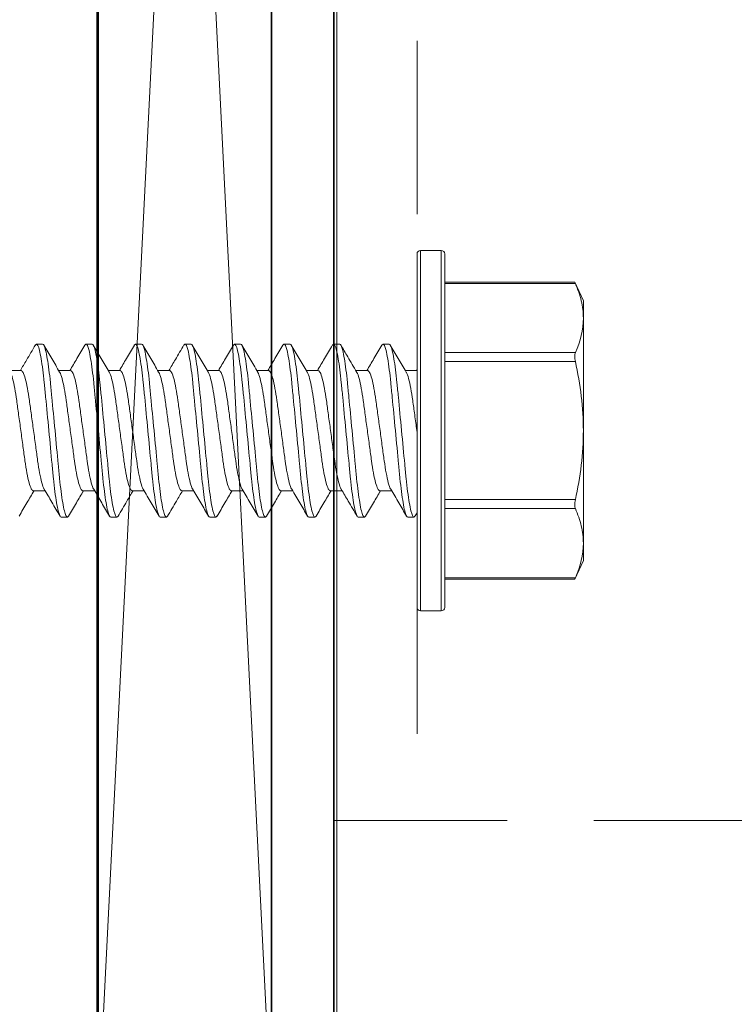
# Model space of a CAD drawing. Units: inches. Extents: x -240 to 1167, y -110 to 173.
# Drawn here: x 10 to 11, y -105 to -104 of the extents above; entities that cross this region are included whole.
import ezdxf

# ---------------------------------------------------------------- set-up
doc = ezdxf.new("R2010")
doc.units = ezdxf.units.IN
doc.header["$MEASUREMENT"] = 0
doc.linetypes.add('HIDDEN', pattern=[0.375, 0.25, -0.125])
doc.layers.get('Defpoints').update_dxf_attribs({"color": 181, "lineweight": 5})
for name, color, linetype, lineweight in [('001 DAW-DIMENSION', 7, 'Continuous', 13), ('004 DAW-HIDDEN', 53, 'HIDDEN', 9), ('005 DAW-COLATERAL METERIAL', 9, 'Continuous', 9), ('006 DAW-SECTION DETAILS', 3, 'Continuous', 35), ('007 DAW-MATERIAL BEYOND', 9, 'Continuous', 0), ('100 DAW-BORDER', 8, 'Continuous', 53)]:
    doc.layers.add(name, color=color, linetype=linetype, lineweight=lineweight)
doc.styles.add('DAW-SMALL', font='arial.ttf', dxfattribs={"width": 0.85, "height": 0.09375})
doc.dimstyles.new('NOTES-DIMENSION$0', dxfattribs={"dimtxt": 0.09375, "dimasz": 0.0625, "dimexe": 0.0625, "dimexo": 0.25, "dimgap": 0.03125, "dimtad": 0, "dimdec": 6, "dimzin": 12, "dimdsep": 46, "dimlunit": 5, "dimtxsty": 'DAW-SMALL', "dimblk": 'ARCHTICK', "dimcen": 0, "dimdle": 0.01, "dimclrd": 256, "dimclre": 256, "dimclrt": 256, "dimadec": 0, "dimazin": 2, "dimtfac": 0.85, "dimtdec": 6, "dimtofl": 0, "dimtmove": 0, "dimatfit": 1, "dimfxl": 1, "dimfrac": 1, "dimtolj": 1, "dimtzin": 0, "dimlwd": -1, "dimlwe": -1, "dimarcsym": 0})

# ---------------------------------------------------------------- blocks, each defined once
blk = doc.blocks.new('BAL JAMB')
at = {"layer": '004 DAW-HIDDEN'}
blk.add_line((0.21, 2.0625), (0.21, -2.0625), dxfattribs=at)
blk.add_lwpolyline([(1.545, 1.5625, 0.34573), (1.1635, 2.0482, 0.059905), (1.045, 2.0625), (0.09, 2.0625), (0.09, -2.0625), (1.045, -2.0625, 0.32662), (1.5215, -1.7141, 0.077155), (1.545, -1.5625), (1.545, -1.25, -0.414214), (1.795, -1), (1.7996, -1, 0.230807), (2.5184, -0.6999, 0.182404), (2.5496, -0.6173), (2.5496, 0.6173, 0.182404), (2.5184, 0.6999, 0.230807), (1.7996, 1), (1.795, 1, -0.414214), (1.545, 1.25)], format="xyb", close=True, dxfattribs=at)
at = {"layer": '006 DAW-SECTION DETAILS'}
blk.add_lwpolyline([(3, -2.375), (3, -2.91, -0.414214), (2.91, -3), (0.09, -3, -0.414214), (0, -2.91), (0, 2.91, -0.414214), (0.09, 3), (2.91, 3, -0.414214), (3, 2.91), (3, 2.375), (2.91, 2.375), (2.91, 2.91), (0.09, 2.91), (0.09, -2.91), (2.91, -2.91), (2.91, -2.375)], format="xyb", close=True, dxfattribs=at)
at = {"layer": '007 DAW-MATERIAL BEYOND'}
blk.add_lwpolyline([(0.0942, -2.8163), (0.2472, -2.8163), (0.2472, -2.9062), (2.7532, -2.9062), (2.7532, -2.8163), (2.8913, -2.8163), (2.8913, -2.2665), (3.0997, -2.2665), (3.0997, -1.7141), (1.3442, -1.7141, -0.414214), (1.0942, -1.4641), (1.0942, -1.0904, 0.21604), (1.009, -0.9024, -0.453234), (1.009, 0.9024, 0.21604), (1.0942, 1.0904), (1.0942, 1.875, -0.414214), (1.3442, 2.125), (2.8012, 2.125), (2.8012, 2.82), (2.7532, 2.82), (2.7532, 2.9062), (0.2472, 2.9062), (0.2472, 2.8163), (0.0942, 2.8163)], format="xyb", close=True, dxfattribs=at)
blk = doc.blocks.new('CAULK JOINT')
at = {"layer": '005 DAW-COLATERAL METERIAL'}
for p, q in [((-2.496, 0.25), (2.496, 0)), ((2.496, 0.25), (-2.496, 0))]:
    blk.add_line(p, q, dxfattribs=at)
blk.add_lwpolyline([(2.496, 0.25), (-2.496, 0.25), (-2.496, 0), (2.496, 0)], close=True, dxfattribs=at)
blk = doc.blocks.new('_ArchTick')
at = {"color": 0, "linetype": 'ByBlock', "const_width": 0.15}
blk.add_lwpolyline([(-0.5, -0.5), (0.5, 0.5)], dxfattribs=at)
blk = doc.blocks.new('*D337')
at = {"layer": '001 DAW-DIMENSION', "linetype": 'Continuous', "transparency": 16777216}
for p, q in [((8.9996, -102.98), (8.9996, -104.346)), ((9.4996, -103), (8.8746, -103)), ((8.9996, -106.02), (8.9996, -104.654)), ((9.84, -106), (8.8746, -106))]:
    blk.add_line(p, q, dxfattribs=at)
at = {"layer": 'Defpoints', "color": 0, "transparency": 16777216}
for p in [(8.9996, -103), (9.9996, -103), (10.34, -106)]:
    blk.add_point(p, dxfattribs=at)
at = {"layer": '001 DAW-DIMENSION', "transparency": 16777216, "xscale": 0.125, "yscale": 0.125, "zscale": 0.125}
for p, rotation in [((8.9996, -103), 90), ((8.9996, -106), 270)]:
    blk.add_blockref('_ArchTick', p, dxfattribs=dict(at, rotation=rotation))
at = {"layer": '001 DAW-DIMENSION', "transparency": 16777216, "insert": (8.9996, -104.5), "char_height": 0.1875, "attachment_point": 5, "rotation": 90, "style": 'DAW-SMALL'}
blk.add_mtext('\\A1;3"', dxfattribs=at)

msp = doc.modelspace()

# ---------------------------------------------------------------- linework, layer by layer
at = {"layer": '007 DAW-MATERIAL BEYOND'}
for p, q in [((10.495, -104.24), (10.465, -104.24)), ((10.465, -104.24), (10.465, -104.5)), ((10.495, -104.5), (10.495, -104.24)), ((10.46, -104.5), (10.46, -104.245)), ((10.5, -104.245), (10.5, -104.5)), ((10.6876287, -104.2858142), (10.5, -104.2858142)), ((10.7, -104.3125), (10.6875562, -104.2858142)), ((10.6884315, -104.2878238), (10.5, -104.2878238)), ((10.7, -104.3376202), (10.7, -104.3125)), ((10.7, -104.5), (10.7, -104.3376202)), ((9.909295, -104.3767895), (9.910915, -104.375)), ((9.910915, -104.375), (9.919815, -104.375)), ((9.9806956, -104.3768219), (9.982345, -104.375)), ((9.982345, -104.375), (9.991245, -104.375)), ((10.0521136, -104.3768351), (10.053775, -104.375)), ((10.053775, -104.375), (10.062675, -104.375)), ((10.1235947, -104.3767787), (10.125205, -104.375)), ((10.125205, -104.375), (10.134105, -104.375)), ((10.194994, -104.3768126), (10.196635, -104.375)), ((10.196635, -104.375), (10.205535, -104.375)), ((10.2664028, -104.3768361), (10.268065, -104.375)), ((10.268065, -104.375), (10.276965, -104.375)), ((10.3378798, -104.3767841), (10.339495, -104.375)), ((10.339495, -104.375), (10.348395, -104.375)), ((10.4092849, -104.3768117), (10.410925, -104.375)), ((10.410925, -104.375), (10.419825, -104.375)), ((10.5, -104.3874167), (10.6884315, -104.3874167)), ((10.6884315, -104.4004071), (10.5, -104.4004071)), ((9.888815, -104.4132783), (9.8716465, -104.4132783)), ((9.960245, -104.4132783), (9.943077, -104.4132783)), ((10.031675, -104.4132783), (10.0145065, -104.4132783)), ((10.103105, -104.4132783), (10.085937, -104.4132783)), ((10.174535, -104.4132783), (10.1573667, -104.4132783)), ((10.245965, -104.4132783), (10.228797, -104.4132783)), ((10.317395, -104.4132783), (10.3002262, -104.4132783)), ((10.388825, -104.4132783), (10.3716574, -104.4132783)), ((10.46, -104.4132783), (10.4430868, -104.4132783)), ((10.4599699, -104.4117944), (10.4590957, -104.4132783)), ((10.46, -104.755), (10.46, -104.5)), ((10.465, -104.5), (10.465, -104.76)), ((10.495, -104.76), (10.495, -104.5)), ((10.5, -104.5), (10.5, -104.755)), ((10.7, -104.5), (10.7, -104.6623798)), ((9.9062, -104.5867217), (9.9233786, -104.5867217)), ((9.97763, -104.5867217), (9.994798, -104.5867217)), ((10.04906, -104.5867217), (10.0662283, -104.5867217)), ((10.12049, -104.5867217), (10.1376593, -104.5867217)), ((10.19192, -104.5867217), (10.209088, -104.5867217)), ((10.26335, -104.5867217), (10.2805185, -104.5867217)), ((10.33478, -104.5867217), (10.3519497, -104.5867217)), ((10.40621, -104.5867217), (10.423378, -104.5867217)), ((10.5, -104.5995929), (10.6884315, -104.5995929)), ((10.6884315, -104.6125833), (10.5, -104.6125833)), ((9.95553, -104.625), (9.94663, -104.625)), ((9.95553, -104.625), (9.9571767, -104.6231811)), ((10.02696, -104.625), (10.01806, -104.625)), ((10.02696, -104.625), (10.0286114, -104.6231759)), ((10.09839, -104.625), (10.08949, -104.625)), ((10.09839, -104.625), (10.1000084, -104.6232123)), ((10.16982, -104.625), (10.16092, -104.625)), ((10.16982, -104.625), (10.1714828, -104.6231632)), ((10.24125, -104.625), (10.23235, -104.625)), ((10.24125, -104.625), (10.2428932, -104.6231849)), ((10.31268, -104.625), (10.30378, -104.625)), ((10.31268, -104.625), (10.3143229, -104.6231852)), ((10.38411, -104.625), (10.37521, -104.625)), ((10.38411, -104.625), (10.3857376, -104.6232021)), ((10.45554, -104.625), (10.44664, -104.625)), ((10.45554, -104.625), (10.4574658, -104.6228311)), ((10.4574565, -104.6230311), (10.4601576, -104.6184208)), ((10.7, -104.6875), (10.7, -104.6623798)), ((10.6875562, -104.7141858), (10.7, -104.6875)), ((10.5, -104.7121762), (10.6884315, -104.7121762)), ((10.5, -104.7141858), (10.6876287, -104.7141858)), ((10.465, -104.76), (10.495, -104.76))]:
    msp.add_line(p, q, dxfattribs=at)
for centre, start, end in [((10.465, -104.245), 90, 180), ((10.495, -104.245), 0, 90), ((10.465, -104.755), 180, 270), ((10.495, -104.755), 270, 0)]:
    msp.add_arc(centre, 0.005, start, end, dxfattribs=at)
for points, knots in [([(10.6876289, -104.2859818), (10.6876087, -104.2859352), (10.6875298, -104.2857533), (10.6879034, -104.2866154), (10.6883209, -104.2875706), (10.6884315, -104.2878238)], [0, 0, 0, 0, 0.201528454, 0.788392566, 1, 1, 1, 1]), ([(10.7, -104.3376202), (10.7, -104.3293338), (10.6989584, -104.3210131), (10.6949504, -104.3043085), (10.6920238, -104.2960351), (10.6884315, -104.2878238)], [0, 0, 0, 0, 0.5, 0.5, 1, 1, 1, 1]), ([(9.9093148, -104.3763913), (9.9050463, -104.383694), (9.8978512, -104.3960038), (9.8906027, -104.4082834), (9.8876543, -104.4132783)], [0, 0, 0, 0, 0.593239804, 1, 1, 1, 1]), ([(9.910915, -104.375), (9.9122038, -104.375), (9.913706, -104.3780422), (9.9168533, -104.3907138), (9.9184896, -104.40033), (9.920757, -104.4178589), (9.9214819, -104.4241976), (9.9228362, -104.4374181), (9.9234663, -104.4442862), (9.9255874, -104.4665568), (9.9271775, -104.4832532), (9.9303675, -104.5167468), (9.9319576, -104.5334432), (9.9340787, -104.5557138), (9.9347088, -104.5625819), (9.9360631, -104.5758024), (9.936788, -104.5821411), (9.9390554, -104.59967), (9.9406917, -104.6092862), (9.943839, -104.6219578), (9.9453412, -104.625), (9.94663, -104.625)], [0, 0, 0, 0, 0.125, 0.125, 0.25, 0.25, 0.3125, 0.3125, 0.375, 0.375, 0.5, 0.5, 0.625, 0.625, 0.6875, 0.6875, 0.75, 0.75, 0.875, 0.875, 1, 1, 1, 1]), ([(9.919815, -104.375), (9.9211038, -104.375), (9.922606, -104.3780422), (9.9257533, -104.3907138), (9.9273896, -104.40033), (9.929657, -104.4178589), (9.9303819, -104.4241976), (9.9317362, -104.4374181), (9.9323663, -104.4442862), (9.9344874, -104.4665568), (9.9360775, -104.4832532), (9.9392675, -104.5167468), (9.9408576, -104.5334432), (9.9429787, -104.5557138), (9.9436088, -104.5625819), (9.9449631, -104.5758024), (9.945688, -104.5821411), (9.9479554, -104.59967), (9.9495917, -104.6092862), (9.952739, -104.6219578), (9.9542412, -104.625), (9.95553, -104.625)], [0, 0, 0, 0, 0.125, 0.125, 0.25, 0.25, 0.3125, 0.3125, 0.375, 0.375, 0.5, 0.5, 0.625, 0.625, 0.6875, 0.6875, 0.75, 0.75, 0.875, 0.875, 1, 1, 1, 1]), ([(9.9443525, -104.4154426), (9.9405302, -104.4089677), (9.9328676, -104.3959878), (9.9252655, -104.3829793), (9.9214557, -104.3764599)], [0, 0, 0, 0, 0.498837826, 1, 1, 1, 1]), ([(9.9807147, -104.3764423), (9.9769146, -104.3829445), (9.9697284, -104.3952406), (9.9624931, -104.4075012), (9.9590839, -104.4132783)], [0, 0, 0, 0, 0.528799465, 1, 1, 1, 1]), ([(9.982345, -104.375), (9.9836338, -104.375), (9.985136, -104.3780422), (9.9882833, -104.3907138), (9.9899196, -104.40033), (9.992187, -104.4178589), (9.9929119, -104.4241976), (9.9942662, -104.4374181), (9.9948963, -104.4442862), (9.9970174, -104.4665568), (9.9986075, -104.4832532), (10.0017975, -104.5167468), (10.0033876, -104.5334432), (10.0055087, -104.5557138), (10.0061388, -104.5625819), (10.0074931, -104.5758024), (10.008218, -104.5821411), (10.0104854, -104.59967), (10.0121217, -104.6092862), (10.015269, -104.6219578), (10.0167712, -104.625), (10.01806, -104.625)], [0, 0, 0, 0, 0.125, 0.125, 0.25, 0.25, 0.3125, 0.3125, 0.375, 0.375, 0.5, 0.5, 0.625, 0.625, 0.6875, 0.6875, 0.75, 0.75, 0.875, 0.875, 1, 1, 1, 1]), ([(9.991245, -104.375), (9.9925338, -104.375), (9.994036, -104.3780422), (9.9971833, -104.3907138), (9.9988196, -104.40033), (10.001087, -104.4178589), (10.0018119, -104.4241976), (10.0031662, -104.4374181), (10.0037963, -104.4442862), (10.0059174, -104.4665568), (10.0075075, -104.4832532), (10.0106975, -104.5167468), (10.0122876, -104.5334432), (10.0144087, -104.5557138), (10.0150388, -104.5625819), (10.0163931, -104.5758024), (10.017118, -104.5821411), (10.0193854, -104.59967), (10.0210217, -104.6092862), (10.024169, -104.6219578), (10.0256712, -104.625), (10.02696, -104.625)], [0, 0, 0, 0, 0.125, 0.125, 0.25, 0.25, 0.3125, 0.3125, 0.375, 0.375, 0.5, 0.5, 0.625, 0.625, 0.6875, 0.6875, 0.75, 0.75, 0.875, 0.875, 1, 1, 1, 1]), ([(10.0157258, -104.4153476), (10.0119104, -104.4088831), (10.0042633, -104.3959266), (9.9966714, -104.3829372), (9.9928674, -104.3764287)], [0, 0, 0, 0, 0.498940086, 1, 1, 1, 1]), ([(10.0521327, -104.3764628), (10.0483236, -104.3829815), (10.0411448, -104.3952669), (10.0339093, -104.4075246), (10.030513, -104.4132783)], [0, 0, 0, 0, 0.530597966, 1, 1, 1, 1]), ([(10.053775, -104.375), (10.0550638, -104.375), (10.056566, -104.3780422), (10.0597133, -104.3907138), (10.0613496, -104.40033), (10.063617, -104.4178589), (10.0643419, -104.4241976), (10.0656962, -104.4374181), (10.0663263, -104.4442862), (10.0684474, -104.4665568), (10.0700375, -104.4832532), (10.0732275, -104.5167468), (10.0748176, -104.5334432), (10.0769387, -104.5557138), (10.0775688, -104.5625819), (10.0789231, -104.5758024), (10.079648, -104.5821411), (10.0819154, -104.59967), (10.0835517, -104.6092862), (10.086699, -104.6219578), (10.0882012, -104.625), (10.08949, -104.625)], [0, 0, 0, 0, 0.125, 0.125, 0.25, 0.25, 0.3125, 0.3125, 0.375, 0.375, 0.5, 0.5, 0.625, 0.625, 0.6875, 0.6875, 0.75, 0.75, 0.875, 0.875, 1, 1, 1, 1]), ([(10.062675, -104.375), (10.0639638, -104.375), (10.065466, -104.3780422), (10.0686133, -104.3907138), (10.0702496, -104.40033), (10.072517, -104.4178589), (10.0732419, -104.4241976), (10.0745962, -104.4374181), (10.0752263, -104.4442862), (10.0773474, -104.4665568), (10.0789375, -104.4832532), (10.0821275, -104.5167468), (10.0837176, -104.5334432), (10.0858387, -104.5557138), (10.0864688, -104.5625819), (10.0878231, -104.5758024), (10.088548, -104.5821411), (10.0908154, -104.59967), (10.0924517, -104.6092862), (10.095599, -104.6219578), (10.0971012, -104.625), (10.09839, -104.625)], [0, 0, 0, 0, 0.125, 0.125, 0.25, 0.25, 0.3125, 0.3125, 0.375, 0.375, 0.5, 0.5, 0.625, 0.625, 0.6875, 0.6875, 0.75, 0.75, 0.875, 0.875, 1, 1, 1, 1]), ([(10.0871961, -104.4154148), (10.0833717, -104.408936), (10.0757048, -104.3959473), (10.0681, -104.3829353), (10.0642886, -104.3764138)], [0, 0, 0, 0, 0.498807345, 1, 1, 1, 1]), ([(10.123615, -104.3763742), (10.1195219, -104.383377), (10.1123241, -104.3956915), (10.1050719, -104.4079785), (10.1019438, -104.4132783)], [0, 0, 0, 0, 0.568669138, 1, 1, 1, 1]), ([(10.125205, -104.375), (10.1264938, -104.375), (10.127996, -104.3780422), (10.1311433, -104.3907138), (10.1327796, -104.40033), (10.135047, -104.4178589), (10.1357719, -104.4241976), (10.1371262, -104.4374181), (10.1377563, -104.4442862), (10.1398774, -104.4665568), (10.1414675, -104.4832532), (10.1446575, -104.5167468), (10.1462476, -104.5334432), (10.1483687, -104.5557138), (10.1489988, -104.5625819), (10.1503531, -104.5758024), (10.151078, -104.5821411), (10.1533454, -104.59967), (10.1549817, -104.6092862), (10.158129, -104.6219578), (10.1596312, -104.625), (10.16092, -104.625)], [0, 0, 0, 0, 0.125, 0.125, 0.25, 0.25, 0.3125, 0.3125, 0.375, 0.375, 0.5, 0.5, 0.625, 0.625, 0.6875, 0.6875, 0.75, 0.75, 0.875, 0.875, 1, 1, 1, 1]), ([(10.134105, -104.375), (10.1353938, -104.375), (10.136896, -104.3780422), (10.1400433, -104.3907138), (10.1416796, -104.40033), (10.143947, -104.4178589), (10.1446719, -104.4241976), (10.1460262, -104.4374181), (10.1466563, -104.4442862), (10.1487774, -104.4665568), (10.1503675, -104.4832532), (10.1535575, -104.5167468), (10.1551476, -104.5334432), (10.1572687, -104.5557138), (10.1578988, -104.5625819), (10.1592531, -104.5758024), (10.159978, -104.5821411), (10.1622454, -104.59967), (10.1638817, -104.6092862), (10.167029, -104.6219578), (10.1685312, -104.625), (10.16982, -104.625)], [0, 0, 0, 0, 0.125, 0.125, 0.25, 0.25, 0.3125, 0.3125, 0.375, 0.375, 0.5, 0.5, 0.625, 0.625, 0.6875, 0.6875, 0.75, 0.75, 0.875, 0.875, 1, 1, 1, 1]), ([(10.1585982, -104.4153682), (10.1547817, -104.4089022), (10.1471322, -104.3959424), (10.1395387, -104.3829499), (10.1357338, -104.3764397)], [0, 0, 0, 0, 0.498924641, 1, 1, 1, 1]), ([(10.1950135, -104.3764271), (10.1912097, -104.3829358), (10.184022, -104.3952348), (10.176782, -104.4075027), (10.1733735, -104.4132783)], [0, 0, 0, 0, 0.529207773, 1, 1, 1, 1]), ([(10.196635, -104.375), (10.1979238, -104.375), (10.199426, -104.3780422), (10.2025733, -104.3907138), (10.2042096, -104.40033), (10.206477, -104.4178589), (10.2072019, -104.4241976), (10.2085562, -104.4374181), (10.2091863, -104.4442862), (10.2113074, -104.4665568), (10.2128975, -104.4832532), (10.2160875, -104.5167468), (10.2176776, -104.5334432), (10.2197987, -104.5557138), (10.2204288, -104.5625819), (10.2217831, -104.5758024), (10.222508, -104.5821411), (10.2247754, -104.59967), (10.2264117, -104.6092862), (10.229559, -104.6219578), (10.2310612, -104.625), (10.23235, -104.625)], [0, 0, 0, 0, 0.125, 0.125, 0.25, 0.25, 0.3125, 0.3125, 0.375, 0.375, 0.5, 0.5, 0.625, 0.625, 0.6875, 0.6875, 0.75, 0.75, 0.875, 0.875, 1, 1, 1, 1]), ([(10.205535, -104.375), (10.2068238, -104.375), (10.208326, -104.3780422), (10.2114733, -104.3907138), (10.2131096, -104.40033), (10.215377, -104.4178589), (10.2161019, -104.4241976), (10.2174562, -104.4374181), (10.2180863, -104.4442862), (10.2202074, -104.4665568), (10.2217975, -104.4832532), (10.2249875, -104.5167468), (10.2265776, -104.5334432), (10.2286987, -104.5557138), (10.2293288, -104.5625819), (10.2306831, -104.5758024), (10.231408, -104.5821411), (10.2336754, -104.59967), (10.2353117, -104.6092862), (10.238459, -104.6219578), (10.2399612, -104.625), (10.24125, -104.625)], [0, 0, 0, 0, 0.125, 0.125, 0.25, 0.25, 0.3125, 0.3125, 0.375, 0.375, 0.5, 0.5, 0.625, 0.625, 0.6875, 0.6875, 0.75, 0.75, 0.875, 0.875, 1, 1, 1, 1]), ([(10.2300707, -104.4154395), (10.2262479, -104.4089639), (10.2185845, -104.3959824), (10.210982, -104.3829732), (10.2071718, -104.3764533)], [0, 0, 0, 0, 0.498832237, 1, 1, 1, 1]), ([(10.2664217, -104.3764644), (10.2626141, -104.3829806), (10.255435, -104.3952663), (10.2482005, -104.4075226), (10.244803, -104.4132783)], [0, 0, 0, 0, 0.530382852, 1, 1, 1, 1]), ([(10.268065, -104.375), (10.2693538, -104.375), (10.270856, -104.3780422), (10.2740033, -104.3907138), (10.2756396, -104.40033), (10.277907, -104.4178589), (10.2786319, -104.4241976), (10.2799862, -104.4374181), (10.2806163, -104.4442862), (10.2827374, -104.4665568), (10.2843275, -104.4832532), (10.2875175, -104.5167468), (10.2891076, -104.5334432), (10.2912287, -104.5557138), (10.2918588, -104.5625819), (10.2932131, -104.5758024), (10.293938, -104.5821411), (10.2962054, -104.59967), (10.2978417, -104.6092862), (10.300989, -104.6219578), (10.3024912, -104.625), (10.30378, -104.625)], [0, 0, 0, 0, 0.125, 0.125, 0.25, 0.25, 0.3125, 0.3125, 0.375, 0.375, 0.5, 0.5, 0.625, 0.625, 0.6875, 0.6875, 0.75, 0.75, 0.875, 0.875, 1, 1, 1, 1]), ([(10.276965, -104.375), (10.2782538, -104.375), (10.279756, -104.3780422), (10.2829033, -104.3907138), (10.2845396, -104.40033), (10.286807, -104.4178589), (10.2875319, -104.4241976), (10.2888862, -104.4374181), (10.2895163, -104.4442862), (10.2916374, -104.4665568), (10.2932275, -104.4832532), (10.2964175, -104.5167468), (10.2980076, -104.5334432), (10.3001287, -104.5557138), (10.3007588, -104.5625819), (10.3021131, -104.5758024), (10.302838, -104.5821411), (10.3051054, -104.59967), (10.3067417, -104.6092862), (10.309889, -104.6219578), (10.3113912, -104.625), (10.31268, -104.625)], [0, 0, 0, 0, 0.125, 0.125, 0.25, 0.25, 0.3125, 0.3125, 0.375, 0.375, 0.5, 0.5, 0.625, 0.625, 0.6875, 0.6875, 0.75, 0.75, 0.875, 0.875, 1, 1, 1, 1]), ([(10.301433, -104.4153264), (10.297621, -104.4088674), (10.2899814, -104.395923), (10.2823944, -104.3829421), (10.2785932, -104.3764386)], [0, 0, 0, 0, 0.498988744, 1, 1, 1, 1]), ([(10.3379006, -104.3763815), (10.3340891, -104.3829032), (10.3268956, -104.3952116), (10.3196429, -104.4075007), (10.3162331, -104.4132783)], [0, 0, 0, 0, 0.529858306, 1, 1, 1, 1]), ([(10.339495, -104.375), (10.3407838, -104.375), (10.342286, -104.3780422), (10.3454333, -104.3907138), (10.3470696, -104.40033), (10.349337, -104.4178589), (10.3500619, -104.4241976), (10.3514162, -104.4374181), (10.3520463, -104.4442862), (10.3541674, -104.4665568), (10.3557575, -104.4832532), (10.3589475, -104.5167468), (10.3605376, -104.5334432), (10.3626587, -104.5557138), (10.3632888, -104.5625819), (10.3646431, -104.5758024), (10.365368, -104.5821411), (10.3676354, -104.59967), (10.3692717, -104.6092862), (10.372419, -104.6219578), (10.3739212, -104.625), (10.37521, -104.625)], [0, 0, 0, 0, 0.125, 0.125, 0.25, 0.25, 0.3125, 0.3125, 0.375, 0.375, 0.5, 0.5, 0.625, 0.625, 0.6875, 0.6875, 0.75, 0.75, 0.875, 0.875, 1, 1, 1, 1]), ([(10.348395, -104.375), (10.3496838, -104.375), (10.351186, -104.3780422), (10.3543333, -104.3907138), (10.3559696, -104.40033), (10.358237, -104.4178589), (10.3589619, -104.4241976), (10.3603162, -104.4374181), (10.3609463, -104.4442862), (10.3630674, -104.4665568), (10.3646575, -104.4832532), (10.3678475, -104.5167468), (10.3694376, -104.5334432), (10.3715587, -104.5557138), (10.3721888, -104.5625819), (10.3735431, -104.5758024), (10.374268, -104.5821411), (10.3765354, -104.59967), (10.3781717, -104.6092862), (10.381319, -104.6219578), (10.3828212, -104.625), (10.38411, -104.625)], [0, 0, 0, 0, 0.125, 0.125, 0.25, 0.25, 0.3125, 0.3125, 0.375, 0.375, 0.5, 0.5, 0.625, 0.625, 0.6875, 0.6875, 0.75, 0.75, 0.875, 0.875, 1, 1, 1, 1]), ([(10.3728938, -104.4153775), (10.3685817, -104.4080691), (10.3609169, -104.395078), (10.3533111, -104.382065), (10.3499841, -104.3763727)], [0, 0, 0, 0, 0.562568453, 1, 1, 1, 1]), ([(10.4093046, -104.3764254), (10.4054978, -104.3829393), (10.3983109, -104.3952373), (10.3910692, -104.4075074), (10.3876632, -104.4132783)], [0, 0, 0, 0, 0.529678456, 1, 1, 1, 1]), ([(10.410925, -104.375), (10.4122138, -104.375), (10.413716, -104.3780422), (10.4168633, -104.3907138), (10.4184996, -104.40033), (10.420767, -104.4178589), (10.4214919, -104.4241976), (10.4228462, -104.4374181), (10.4234763, -104.4442862), (10.4255974, -104.4665568), (10.4271875, -104.4832532), (10.4303775, -104.5167468), (10.4319676, -104.5334432), (10.4340887, -104.5557138), (10.4347188, -104.5625819), (10.4360731, -104.5758024), (10.436798, -104.5821411), (10.4390654, -104.59967), (10.4407017, -104.6092862), (10.443849, -104.6219578), (10.4453512, -104.625), (10.44664, -104.625)], [0, 0, 0, 0, 0.125, 0.125, 0.25, 0.25, 0.3125, 0.3125, 0.375, 0.375, 0.5, 0.5, 0.625, 0.625, 0.6875, 0.6875, 0.75, 0.75, 0.875, 0.875, 1, 1, 1, 1]), ([(10.419825, -104.375), (10.4211138, -104.375), (10.422616, -104.3780422), (10.4257633, -104.3907138), (10.4273996, -104.40033), (10.429667, -104.4178589), (10.4303919, -104.4241976), (10.4317462, -104.4374181), (10.4323763, -104.4442862), (10.4344974, -104.4665568), (10.4360875, -104.4832532), (10.4392775, -104.5167468), (10.4408676, -104.5334432), (10.4429887, -104.5557138), (10.4436188, -104.5625819), (10.4449731, -104.5758024), (10.445698, -104.5821411), (10.4479654, -104.59967), (10.4496017, -104.6092862), (10.452749, -104.6219578), (10.4542512, -104.625), (10.45554, -104.625)], [0, 0, 0, 0, 0.125, 0.125, 0.25, 0.25, 0.3125, 0.3125, 0.375, 0.375, 0.5, 0.5, 0.625, 0.625, 0.6875, 0.6875, 0.75, 0.75, 0.875, 0.875, 1, 1, 1, 1]), ([(10.4443296, -104.4153872), (10.4405127, -104.408921), (10.4328625, -104.3959606), (10.4252684, -104.3829666), (10.4214631, -104.3764556)], [0, 0, 0, 0, 0.498919591, 1, 1, 1, 1]), ([(10.6884315, -104.3874167), (10.6878628, -104.3887165), (10.687557, -104.3906231), (10.6875553, -104.3951718), (10.6878627, -104.3978069), (10.6884315, -104.4004071)], [0, 0, 0, 0, 0.5, 0.5, 1, 1, 1, 1]), ([(10.6884315, -104.4004071), (10.692025, -104.4168352), (10.6949657, -104.433496), (10.6989497, -104.4667211), (10.7, -104.4833509), (10.7, -104.5)], [0, 0, 0, 0, 0.5, 0.5, 1, 1, 1, 1]), ([(9.888815, -104.4132783), (9.8897379, -104.4138356), (9.8916173, -104.4149705), (9.8947675, -104.4240776), (9.8979177, -104.4380421), (9.90072, -104.4561626), (9.9035223, -104.4771772), (9.9066724, -104.4999987), (9.9098229, -104.5228281), (9.9126242, -104.5438196), (9.9154302, -104.562025), (9.9185664, -104.5756619), (9.9209115, -104.5832232), (9.9220459, -104.5842281), (9.9222119, -104.5843751)], [0, 0, 0, 0, 0.08774399, 0.178693065, 0.269642139, 0.357386129, 0.445130119, 0.536079194, 0.627028268, 0.714772258, 0.802516248, 0.893465323, 0.984414397, 1, 1, 1, 1]), ([(9.960245, -104.4132783), (9.9611679, -104.4138356), (9.9630473, -104.4149705), (9.9661975, -104.4240776), (9.9693477, -104.4380421), (9.97215, -104.4561626), (9.9749523, -104.4771772), (9.9781024, -104.4999985), (9.9812529, -104.5228285), (9.9840542, -104.5438181), (9.9868604, -104.5620308), (9.9899955, -104.5756392), (9.992303, -104.5831455), (9.9934022, -104.5841457), (9.9935318, -104.5842636)], [0, 0, 0, 0, 0.088045778, 0.179307664, 0.270569551, 0.358615329, 0.446661107, 0.537922993, 0.62918488, 0.717230658, 0.805276436, 0.896538322, 0.987800209, 1, 1, 1, 1]), ([(10.031675, -104.4132783), (10.0325979, -104.4138356), (10.0344773, -104.4149705), (10.0376275, -104.4240776), (10.0407777, -104.4380421), (10.04358, -104.4561626), (10.0463823, -104.4771772), (10.0495324, -104.4999986), (10.0526829, -104.5228284), (10.0554842, -104.5438184), (10.0582904, -104.5620295), (10.0614257, -104.5756443), (10.0637414, -104.5831622), (10.0648482, -104.5841635), (10.0649857, -104.5842878)], [0, 0, 0, 0, 0.08798006, 0.179173829, 0.270367597, 0.358347657, 0.446327718, 0.537521486, 0.628715254, 0.716695314, 0.804675375, 0.895869143, 0.987062911, 1, 1, 1, 1]), ([(10.103105, -104.4132783), (10.1040279, -104.4138356), (10.1059073, -104.4149705), (10.1090575, -104.4240776), (10.1122077, -104.4380421), (10.11501, -104.4561626), (10.1178123, -104.4771772), (10.1209624, -104.4999986), (10.1241129, -104.5228282), (10.1269142, -104.543819), (10.1297203, -104.5620272), (10.1328561, -104.5756531), (10.1351862, -104.5831921), (10.1363066, -104.5841951), (10.1364581, -104.5843308)], [0, 0, 0, 0, 0.087863787, 0.178937034, 0.270010282, 0.357874068, 0.445737855, 0.536811103, 0.62788435, 0.715748137, 0.803611924, 0.894685171, 0.985758419, 1, 1, 1, 1]), ([(10.174535, -104.4132783), (10.1754579, -104.4138356), (10.1773373, -104.4149705), (10.1804875, -104.4240776), (10.1836377, -104.4380421), (10.18644, -104.4561626), (10.1892423, -104.4771772), (10.1923924, -104.4999985), (10.1955429, -104.5228285), (10.1983442, -104.5438179), (10.2011504, -104.5620314), (10.2042854, -104.575637), (10.2065894, -104.5831381), (10.2076851, -104.5841379), (10.2078113, -104.584253)], [0, 0, 0, 0, 0.088074623, 0.179366407, 0.270658192, 0.358732814, 0.446807437, 0.538099222, 0.629391006, 0.717465629, 0.805540252, 0.896832036, 0.988123821, 1, 1, 1, 1]), ([(10.245965, -104.4132783), (10.2468879, -104.4138356), (10.2487673, -104.4149705), (10.2519175, -104.4240776), (10.2550677, -104.4380421), (10.25787, -104.4561626), (10.2606723, -104.4771772), (10.2638224, -104.4999986), (10.2669729, -104.5228284), (10.2697742, -104.5438186), (10.2725803, -104.5620288), (10.2757158, -104.5756469), (10.2780358, -104.5831712), (10.2791467, -104.5841729), (10.2792884, -104.5843007)], [0, 0, 0, 0, 0.087945156, 0.179102745, 0.270260333, 0.358205489, 0.446150645, 0.537308234, 0.628465822, 0.716410978, 0.804356134, 0.895513723, 0.986671312, 1, 1, 1, 1]), ([(10.317395, -104.4132783), (10.3183179, -104.4138356), (10.3201973, -104.4149705), (10.3233475, -104.4240776), (10.3264977, -104.4380421), (10.3293, -104.4561626), (10.3321023, -104.4771772), (10.3352524, -104.4999986), (10.3384029, -104.5228283), (10.3412042, -104.543819), (10.3440103, -104.5620274), (10.347146, -104.5756523), (10.3494749, -104.5831896), (10.3505942, -104.5841925), (10.3507446, -104.5843272)], [0, 0, 0, 0, 0.087873422, 0.178956657, 0.270039892, 0.357913315, 0.445786737, 0.536869972, 0.627953207, 0.715826629, 0.803700052, 0.894783287, 0.985866522, 1, 1, 1, 1]), ([(10.388825, -104.4132783), (10.3897479, -104.4138356), (10.3916273, -104.4149705), (10.3947775, -104.4240776), (10.3979277, -104.4380421), (10.40073, -104.4561626), (10.4035323, -104.4771772), (10.4066824, -104.4999985), (10.4098329, -104.5228286), (10.4126342, -104.5438178), (10.4154405, -104.5620317), (10.4185753, -104.5756357), (10.4208773, -104.583134), (10.4219712, -104.5841335), (10.4220953, -104.584247)], [0, 0, 0, 0, 0.088091037, 0.179399835, 0.270708634, 0.358799671, 0.446890708, 0.538199506, 0.629508304, 0.717599341, 0.805690378, 0.896999177, 0.988307975, 1, 1, 1, 1]), ([(9.8728793, -104.415702), (9.8730201, -104.4158291), (9.8741301, -104.4168307), (9.8764492, -104.4243536), (9.8795847, -104.4379711), (9.8823908, -104.4561814), (9.8851921, -104.4771716), (9.8883426, -104.5000014), (9.8914927, -104.5228228), (9.894295, -104.5438374), (9.8970973, -104.5619579), (9.9002475, -104.5759224), (9.9033977, -104.5850295), (9.9052771, -104.5861644), (9.9062, -104.5867217)], [0, 0, 0, 0, 0.013246589, 0.104411763, 0.195576936, 0.28352941, 0.371481884, 0.462647058, 0.553812231, 0.641764705, 0.729717179, 0.820882353, 0.912047526, 1, 1, 1, 1]), ([(9.9443611, -104.4157545), (9.9444848, -104.4158675), (9.9455782, -104.416867), (9.9478797, -104.4243646), (9.9510145, -104.4379682), (9.9538208, -104.4561822), (9.9566221, -104.4771714), (9.9597726, -104.5000015), (9.9629227, -104.5228228), (9.965725, -104.5438374), (9.9685273, -104.5619579), (9.9716775, -104.5759224), (9.9748277, -104.5850295), (9.9767071, -104.5861644), (9.97763, -104.5867217)], [0, 0, 0, 0, 0.011647934, 0.102960806, 0.194273678, 0.282368645, 0.370463612, 0.461776483, 0.553089355, 0.641184322, 0.729279289, 0.820592161, 0.911905033, 1, 1, 1, 1]), ([(10.0157372, -104.4156999), (10.0158787, -104.4158275), (10.0169894, -104.4168292), (10.0193092, -104.4243532), (10.0224447, -104.4379712), (10.0252508, -104.4561814), (10.0280521, -104.4771716), (10.0312026, -104.5000014), (10.0343527, -104.5228228), (10.037155, -104.5438374), (10.0399573, -104.5619579), (10.0431075, -104.5759224), (10.0462577, -104.5850295), (10.0481371, -104.5861644), (10.04906, -104.5867217)], [0, 0, 0, 0, 0.013310944, 0.104470172, 0.1956294, 0.283576138, 0.371522875, 0.462682103, 0.553841331, 0.641788069, 0.729734806, 0.820894034, 0.912053262, 1, 1, 1, 1]), ([(10.0872051, -104.4157383), (10.0873341, -104.4158557), (10.0884326, -104.4168558), (10.0907395, -104.4243612), (10.0938746, -104.4379691), (10.0966808, -104.4561819), (10.0994821, -104.4771715), (10.1026326, -104.5000015), (10.1057827, -104.5228228), (10.108585, -104.5438374), (10.1113873, -104.5619579), (10.1145375, -104.5759224), (10.1176877, -104.5850295), (10.1195671, -104.5861644), (10.12049, -104.5867217)], [0, 0, 0, 0, 0.012141504, 0.103408775, 0.194676046, 0.28272702, 0.370777994, 0.462045265, 0.553312536, 0.64136351, 0.729414484, 0.820681755, 0.911949026, 1, 1, 1, 1]), ([(10.158609, -104.4157118), (10.1587466, -104.4158363), (10.1598535, -104.4168376), (10.1621693, -104.4243557), (10.1653046, -104.4379705), (10.1681108, -104.4561816), (10.1709121, -104.4771716), (10.1740626, -104.5000014), (10.1772127, -104.5228228), (10.180015, -104.5438374), (10.1828173, -104.5619579), (10.1859675, -104.5759224), (10.1891177, -104.5850295), (10.1909971, -104.5861644), (10.19192, -104.5867217)], [0, 0, 0, 0, 0.012946236, 0.104139159, 0.195332082, 0.283311327, 0.371290573, 0.462483496, 0.553676419, 0.641655664, 0.729634909, 0.820827832, 0.912020755, 1, 1, 1, 1]), ([(10.2300793, -104.4157526), (10.2302036, -104.4158662), (10.2312976, -104.4168657), (10.2335997, -104.4243642), (10.2367345, -104.4379683), (10.2395408, -104.4561822), (10.2423421, -104.4771714), (10.2454926, -104.5000015), (10.2486427, -104.5228228), (10.251445, -104.5438374), (10.2542473, -104.5619579), (10.2573975, -104.5759224), (10.2605477, -104.5850295), (10.2624271, -104.5861644), (10.26335, -104.5867217)], [0, 0, 0, 0, 0.01170431, 0.103011973, 0.194319636, 0.282409578, 0.37049952, 0.461807184, 0.553114847, 0.641204789, 0.729294731, 0.820602395, 0.911910058, 1, 1, 1, 1]), ([(10.3014451, -104.4156877), (10.3015906, -104.4158185), (10.3027052, -104.4168208), (10.3050291, -104.4243507), (10.3081647, -104.4379718), (10.3109708, -104.4561812), (10.3137721, -104.4771717), (10.3169226, -104.5000014), (10.3200727, -104.5228228), (10.322875, -104.5438374), (10.3256773, -104.5619579), (10.3288275, -104.5759224), (10.3319777, -104.5850295), (10.3338571, -104.5861644), (10.33478, -104.5867217)], [0, 0, 0, 0, 0.013681259, 0.104806274, 0.195931289, 0.283845019, 0.371758749, 0.462883764, 0.554008779, 0.641922509, 0.72983624, 0.820961255, 0.91208627, 1, 1, 1, 1]), ([(10.3728976, -104.4157104), (10.3730357, -104.4158353), (10.374143, -104.4168366), (10.3764593, -104.4243554), (10.3795946, -104.4379706), (10.3824008, -104.4561816), (10.3852021, -104.4771716), (10.3883526, -104.5000014), (10.3915027, -104.5228228), (10.394305, -104.5438374), (10.3971073, -104.5619579), (10.4002575, -104.5759224), (10.4034077, -104.5850295), (10.4052871, -104.5861644), (10.40621, -104.5867217)], [0, 0, 0, 0, 0.012988935, 0.104177913, 0.195366891, 0.28334233, 0.37131777, 0.462506748, 0.553695726, 0.641671165, 0.729646604, 0.820835583, 0.912024561, 1, 1, 1, 1]), ([(10.4443399, -104.4157229), (10.4444739, -104.4158444), (10.4455773, -104.4168452), (10.4478895, -104.4243582), (10.4510243, -104.4379692), (10.4538318, -104.4561843), (10.4566284, -104.4771619), (10.4588017, -104.4928536), (10.4599275, -104.5010563), (10.46, -104.5015844)], [0, 0, 0, 0, 0.026910408, 0.221593522, 0.416276637, 0.604099035, 0.791921433, 0.986604548, 1, 1, 1, 1]), ([(10.7, -104.5), (10.7, -104.5166312), (10.6989515, -104.5332817), (10.69495, -104.5666175), (10.6920022, -104.5832693), (10.6884315, -104.5995929)], [0, 0, 0, 0, 0.5, 0.5, 1, 1, 1, 1]), ([(9.9221978, -104.5847322), (9.923995, -104.587757), (9.9276199, -104.5938576), (9.9332883, -104.6034548), (9.9391969, -104.6135852), (9.9430214, -104.620158), (9.9449999, -104.6235582)], [0, 0, 0, 0, 0.237703617, 0.479408869, 0.730696061, 1, 1, 1, 1]), ([(9.9935411, -104.5845889), (9.9973629, -104.5910633), (10.0050242, -104.6040421), (10.0126253, -104.6170482), (10.0164346, -104.6235662)], [0, 0, 0, 0, 0.498846296, 1, 1, 1, 1]), ([(10.0649965, -104.5846313), (10.068813, -104.5910972), (10.0764624, -104.604057), (10.0840559, -104.6170495), (10.0878608, -104.6235597)], [0, 0, 0, 0, 0.498924837, 1, 1, 1, 1]), ([(10.1364711, -104.5847051), (10.1402801, -104.5911595), (10.1479129, -104.6040934), (10.1554953, -104.6170661), (10.1592939, -104.623565)], [0, 0, 0, 0, 0.499032356, 1, 1, 1, 1]), ([(10.2078201, -104.5845703), (10.2116429, -104.5910461), (10.2193062, -104.6040278), (10.2269087, -104.6170367), (10.2307188, -104.6235563)], [0, 0, 0, 0, 0.498832353, 1, 1, 1, 1]), ([(10.2792997, -104.5846532), (10.2831162, -104.5911196), (10.2907655, -104.6040801), (10.2983589, -104.6170719), (10.3021638, -104.6235818)], [0, 0, 0, 0, 0.498924819, 1, 1, 1, 1]), ([(10.3507576, -104.5846993), (10.3540993, -104.5903602), (10.3617317, -104.6032898), (10.3693123, -104.6162576), (10.3735739, -104.6235478)], [0, 0, 0, 0, 0.437822434, 1, 1, 1, 1]), ([(10.4221039, -104.5845598), (10.4259267, -104.5910354), (10.4335901, -104.604017), (10.4411928, -104.6170264), (10.4450029, -104.6235462)], [0, 0, 0, 0, 0.498831811, 1, 1, 1, 1]), ([(9.8857422, -104.6235374), (9.8895486, -104.6170236), (9.8967286, -104.6047366), (9.9039628, -104.5924804), (9.9073619, -104.5867217)], [0, 0, 0, 0, 0.530140217, 1, 1, 1, 1]), ([(9.9571571, -104.6235632), (9.9609663, -104.6170448), (9.96815, -104.6047516), (9.9753906, -104.5924843), (9.978792, -104.5867217)], [0, 0, 0, 0, 0.530242588, 1, 1, 1, 1]), ([(10.0285929, -104.6235533), (10.0328541, -104.616263), (10.04004, -104.6039691), (10.0472754, -104.5917108), (10.0502202, -104.5867217)], [0, 0, 0, 0, 0.592998192, 1, 1, 1, 1]), ([(10.0999885, -104.6236116), (10.1042577, -104.6163077), (10.1114533, -104.6039971), (10.1187026, -104.5917162), (10.1216508, -104.5867217)], [0, 0, 0, 0, 0.59330654, 1, 1, 1, 1]), ([(10.1714639, -104.6235345), (10.1752717, -104.6170181), (10.1824505, -104.6047328), (10.1896849, -104.5924768), (10.193082, -104.5867217)], [0, 0, 0, 0, 0.530418567, 1, 1, 1, 1]), ([(10.2428736, -104.6235693), (10.2466816, -104.6170529), (10.253867, -104.6047572), (10.2611083, -104.5924883), (10.2645119, -104.5867217)], [0, 0, 0, 0, 0.529976779, 1, 1, 1, 1]), ([(10.3143037, -104.6235691), (10.3181022, -104.6170697), (10.3252911, -104.6047694), (10.3325278, -104.5925055), (10.3359407, -104.5867217)], [0, 0, 0, 0, 0.528391726, 1, 1, 1, 1]), ([(10.3857176, -104.6235964), (10.3895226, -104.6170859), (10.3967143, -104.6047805), (10.4039595, -104.5925033), (10.4073714, -104.5867217)], [0, 0, 0, 0, 0.5290785, 1, 1, 1, 1]), ([(10.6884315, -104.5995929), (10.6878628, -104.6021926), (10.687557, -104.604807), (10.6875553, -104.6093596), (10.6878627, -104.6112832), (10.6884315, -104.6125833)], [0, 0, 0, 0, 0.5, 0.5, 1, 1, 1, 1]), ([(10.7, -104.6623798), (10.7, -104.6540933), (10.6989584, -104.6457726), (10.6949504, -104.629068), (10.6920238, -104.6207946), (10.6884315, -104.6125833)], [0, 0, 0, 0, 0.5, 0.5, 1, 1, 1, 1]), ([(10.6884315, -104.7121762), (10.6881253, -104.7128786), (10.6876156, -104.7140478), (10.6876251, -104.7140267), (10.6876289, -104.7140182)], [0, 0, 0, 0, 0.600673581, 1, 1, 1, 1])]:
    msp.add_open_spline(points, degree=3, knots=knots, dxfattribs=at)
for points in [[(10.6884315, -104.3874167), (10.6956449, -104.3709282), (10.7, -104.3543458), (10.7, -104.3376202)], [(10.6884315, -104.7121762), (10.6956449, -104.6956878), (10.7, -104.6791053), (10.7, -104.6623798)]]:
    msp.add_open_spline(points, degree=3, dxfattribs=at)
at = {"layer": '100 DAW-BORDER'}
msp.add_line((9.999625, -107), (9.999625, -99), dxfattribs=at)

# ---------------------------------------------------------------- block references
at = {"layer": '006 DAW-SECTION DETAILS'}
msp.add_blockref('BAL JAMB', (10.25, -103), dxfattribs=at)
at = {"layer": '006 DAW-SECTION DETAILS', "rotation": 90}
msp.add_blockref('CAULK JOINT', (10.25, -103), dxfattribs=at)

# ---------------------------------------------------------------- dimensions: what is measured, and where the dimension line sits
at = {"layer": '001 DAW-DIMENSION'}
dim = msp.add_linear_dim(base=(8.999625, -103), p1=(10.34, -106), p2=(9.999625, -103), angle=90, dimstyle='NOTES-DIMENSION$0', override={"dimpost": '"'}, dxfattribs=at)
dim.commit()
dim.dimension.update_dxf_attribs({"geometry": '*D337', "text_midpoint": (8.999625, -104.5), "dimtype": 160})

doc.saveas('drawing.dxf')
